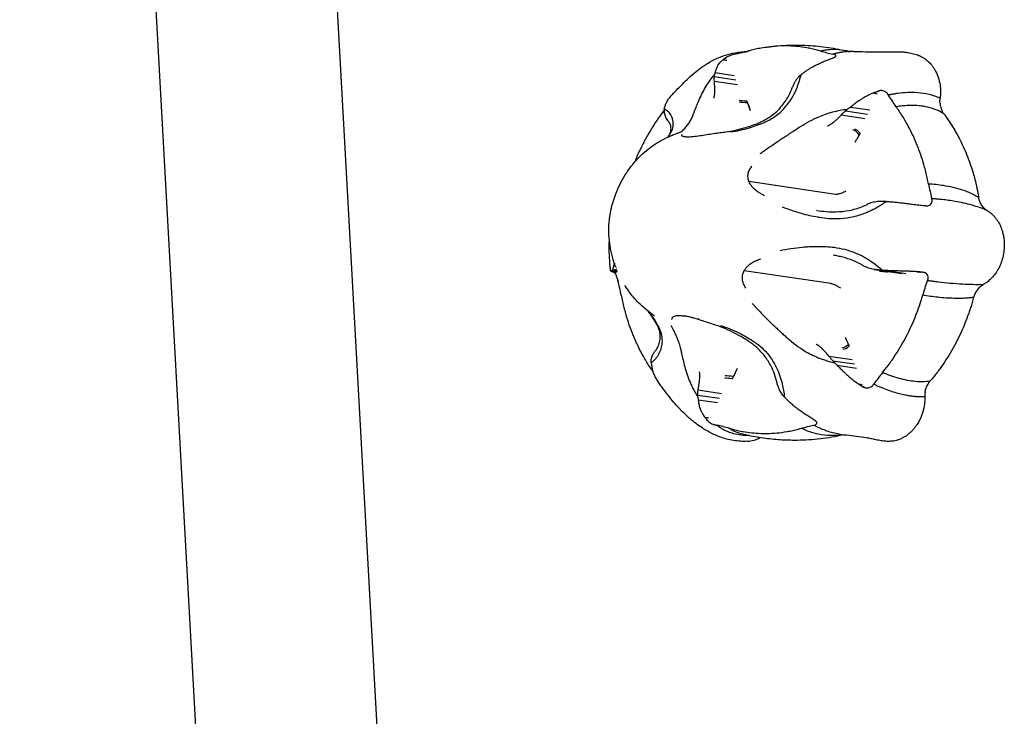
# Model space of a CAD drawing. Units: millimetres. Extents: x 0 to 59400, y 0 to 21000.
# Drawn here: x 42372 to 42620, y 5320 to 5495 of the extents above; entities that cross this region are included whole.
import ezdxf

# ---------------------------------------------------------------- set-up
doc = ezdxf.new("R2010")
doc.units = ezdxf.units.MM
doc.header["$LTSCALE"] = 15
doc.layers.add('P001', color=131, linetype='Continuous')

msp = doc.modelspace()

# ---------------------------------------------------------------- linework, layer by layer
at = {"layer": 'P001', "extrusion": (0, 0, -1)}
for p, q in [((42486.83, 4043.2, 2662.99), (42371.74, 6117.31, 2662.99)), ((42445.8, 5605.16, 2662.99), (42468.27, 5197.3, 2662.99)), ((42549.45, 5485.73, 2662.99), (42549.6, 5485.71, 2662.99)), ((42552.14, 5486.72, 2662.99), (42552.09, 5486.72, 2662.99)), ((42576.53, 5486.72, 2662.99), (42576.57, 5486.72, 2662.99)), ((42546.63, 5481.11, 2662.99), (42552.12, 5480.29, 2662.99)), ((42546.87, 5482.08, 2662.99), (42551.69, 5481.36, 2662.99)), ((42546.62, 5479.95, 2662.99), (42552.51, 5479.07, 2662.99)), ((42587.81, 5477.35, 2662.99), (42587.96, 5477.33, 2662.99)), ((42590.58, 5476.35, 2662.99), (42590.55, 5476.4, 2662.99)), ((42555.77, 5472.46, 2662.99), (42555.54, 5473.17, 2662.99)), ((42580.99, 5473.4, 2662.99), (42585.82, 5472.68, 2662.99)), ((42578.67, 5471.41, 2662.99), (42584.57, 5470.54, 2662.99)), ((42579.76, 5472.45, 2662.99), (42585.25, 5471.63, 2662.99)), ((42582.13, 5464.57, 2662.99), (42582.52, 5465.2, 2662.99)), ((42577.16, 5451.4, 2662.99), (42555.34, 5454.65, 2662.99)), ((42601.43, 5450.35, 2662.99), (42601.45, 5450.3, 2662.99)), ((42520.91, 5432.19, 2662.99), (42522.31, 5431.98, 2662.99)), ((42521.24, 5432.32, 2662.99), (42522.22, 5432.17, 2662.99)), ((42521.39, 5431.8, 2662.99), (42521.53, 5431.77, 2662.99)), ((42521.93, 5432.5, 2662.99), (42522.1, 5432.47, 2662.99)), ((42576, 5428.9, 2662.99), (42554.18, 5432.15, 2662.99)), ((42586.92, 5432.5, 2662.99), (42592.81, 5431.62, 2662.99)), ((42588.28, 5432.08, 2662.99), (42588.91, 5432.01, 2662.99)), ((42588.4, 5432.32, 2662.99), (42593.89, 5431.5, 2662.99)), ((42590.06, 5432.19, 2662.99), (42594.89, 5431.47, 2662.99)), ((42522.42, 5429.61, 2662.99), (42522.41, 5429.66, 2662.99)), ((42600.37, 5429.61, 2662.99), (42600.39, 5429.66, 2662.99)), ((42540.39, 5420.51, 2662.99), (42537.78, 5420.9, 2662.99)), ((42542.78, 5420.16, 2662.99), (42542.72, 5420.17, 2662.99)), ((42579.6, 5415.39, 2662.99), (42579.93, 5414.75, 2662.99)), ((42575.55, 5410.65, 2662.99), (42581.44, 5409.77, 2662.99)), ((42576.53, 5409.49, 2662.99), (42582.01, 5408.67, 2662.99)), ((42552.43, 5407.49, 2662.99), (42552.13, 5406.79, 2662.99)), ((42577.65, 5408.34, 2662.99), (42582.48, 5407.62, 2662.99)), ((42586.84, 5403.6, 2662.99), (42586.81, 5403.56, 2662.99)), ((42542.62, 5402.11, 2662.99), (42548.51, 5401.24, 2662.99)), ((42583.99, 5402.99, 2662.99), (42584.13, 5402.97, 2662.99)), ((42542.5, 5400.83, 2662.99), (42547.99, 5400.02, 2662.99)), ((42542.63, 5399.66, 2662.99), (42547.45, 5398.94, 2662.99)), ((42544.76, 5394.62, 2662.99), (42544.91, 5394.59, 2662.99)), ((42547.33, 5393.23, 2662.99), (42547.29, 5393.24, 2662.99)), ((42571.72, 5393.23, 2662.99), (42571.76, 5393.24, 2662.99))]:
    msp.add_line(p, q, dxfattribs=at)
at = {"layer": 'P001', "elevation": 2662.99}
for points in [[(42573.5, 5487.49), (42572.58, 5487.75, 0.013821), (42571.27, 5488.07, 0.00954), (42569.95, 5488.32, 0.018005), (42567.73, 5488.63, 0.017618), (42565.5, 5488.78, 0.005307), (42564.74, 5488.8, 0.004893), (42563.98, 5488.8, 0.021505), (42561.41, 5488.66, 0.019233), (42558.86, 5488.32, 0.012053), (42557.42, 5488.03, 0.009223), (42555.99, 5487.69, 0.000957), (42555.62, 5487.59, -0.003084), (42555.24, 5487.49)], [(42559.31, 5488.4, -0.028907), (42564.74, 5488.94, -0.023974), (42570.2, 5488.91, -0.022762), (42575.4, 5488.4, -0.023254), (42580.53, 5487.41)], [(42580.62, 5487.39, 0.041307), (42577.95, 5487.82, 0.045582), (42575.26, 5487.78, 0.014931), (42574.37, 5487.66, 0.014601), (42573.5, 5487.49)], [(42535.46, 5475.82, -0.010858), (42536.82, 5477.31, -0.006572), (42538.23, 5478.76, -0.006627), (42539.87, 5480.36, -0.014299), (42541.58, 5481.89, -0.016432), (42543.3, 5483.25, -0.021978), (42545.12, 5484.47, -0.016071), (42546.4, 5485.2, -0.01858), (42547.73, 5485.83, -0.034286), (42550.07, 5486.66, -0.035186), (42552.51, 5487.16, -0.013066), (42553.63, 5487.28, -0.006647), (42554.74, 5487.35)], [(42548.9, 5485.32, 0.015092), (42548.35, 5484.85, 0.037874), (42547.86, 5484.33, 0.036387), (42547.52, 5483.83, 0.035722), (42547.25, 5483.29), (42547.11, 5482.91, 0.012988), (42546.98, 5482.49, 0.009601), (42546.86, 5482.08)], [(42549.44, 5485.73, -0.004075), (42549.17, 5485.53, 0.006281), (42548.9, 5485.32)], [(42548.9, 5485.32, -0.009449), (42548.9, 5485.32, -0.00174), (42548.9, 5485.32)], [(42548.9, 5485.32, 0.001162), (42549.36, 5485.25, 0.002628), (42549.82, 5485.19)], [(42549.44, 5485.73, -0.009239), (42549.45, 5485.73, -0.001708), (42549.45, 5485.73)], [(42549.75, 5485.93, 0.002284), (42549.6, 5485.83, 0.001774), (42549.45, 5485.73)], [(42552.1, 5486.72, 0.040894), (42551.33, 5486.56, 0.022773), (42550.59, 5486.32, 0.013165), (42550.16, 5486.14, 0.024958), (42549.75, 5485.93)], [(42553.22, 5487.08, 0.015416), (42552.65, 5486.91, 0.015706), (42552.1, 5486.72)], [(42555.24, 5487.49, -0.010396), (42553.7, 5487.08, -0.007276), (42552.14, 5486.72)], [(42553.76, 5487.2, 0.007089), (42553.49, 5487.14, 0.007226), (42553.22, 5487.08)], [(42554.65, 5487.33, 0.010731), (42554.21, 5487.27, 0.011198), (42553.76, 5487.2)], [(42554.4, 5487.27), (42554.44, 5487.28, 0.005032), (42554.55, 5487.31, 0.002304), (42554.67, 5487.33, 0.004773), (42554.95, 5487.41, 0.003028), (42555.24, 5487.49)], [(42555.66, 5487.6, 0.00466), (42555.49, 5487.56, 0.004676), (42555.33, 5487.52)], [(42569.23, 5482.08, -0.001813), (42569.52, 5482.29, -0.002501), (42569.81, 5482.49, -0.008315), (42570.55, 5483, -0.013584), (42571.32, 5483.47, -0.014339), (42572.3, 5483.99, -0.012731), (42573.3, 5484.47, -0.007788), (42574.35, 5484.91, -0.005226), (42575.41, 5485.32)], [(42573.5, 5487.49, 0.010979), (42575.01, 5487.08, 0.007579), (42576.53, 5486.72)], [(42575.41, 5485.33, -0.002656), (42575.93, 5485.53, 0.000613), (42576.45, 5485.73)], [(42575.41, 5485.32, -0.005346), (42575.41, 5485.32, -0.001112), (42575.41, 5485.33)], [(42576.45, 5485.73, -0.007396), (42576.45, 5485.73, -0.001615), (42576.46, 5485.73)], [(42576.46, 5485.73, -0.0011), (42576.69, 5485.83, -0.001231), (42576.92, 5485.93)], [(42576.92, 5485.93, 0.011477), (42576.98, 5485.96, 0.01352), (42577.04, 5486), (42577.15, 5486.08, 0.044196), (42577.22, 5486.16, 0.092942), (42577.27, 5486.26, 0.134911), (42577.27, 5486.37, 0.110349), (42577.22, 5486.47, 0.081631), (42577.12, 5486.55, 0.039688), (42577, 5486.62, 0.047973), (42576.79, 5486.68, 0.031417), (42576.57, 5486.72)], [(42578.12, 5487.08, 0.010547), (42577.35, 5486.91, 0.010199), (42576.59, 5486.72)], [(42576.92, 5485.93, 0.006685), (42576.92, 5485.93, 0.001098), (42576.92, 5485.93)], [(42578.85, 5487.2, 0.005071), (42578.49, 5487.14, 0.005018), (42578.12, 5487.08)], [(42581.77, 5487.39, 0.020394), (42580.31, 5487.35, 0.020212), (42578.85, 5487.2)], [(42580.41, 5487.4), (42580.42, 5487.4, 0.020289), (42580.72, 5487.39, 0.008635), (42581.01, 5487.38)], [(42581.76, 5487.39, 0.000068), (42584.78, 5487.34, 0.00302), (42587.79, 5487.3, 0.003655), (42589.73, 5487.31, -0.001218), (42591.66, 5487.32, -0.001388), (42592.66, 5487.33, -0.008885), (42593.66, 5487.31, -0.013868), (42594.56, 5487.25, -0.020187), (42595.45, 5487.13, -0.013898), (42596.16, 5486.99, -0.012115), (42596.86, 5486.81, -0.011796), (42597.57, 5486.59, -0.011714), (42598.26, 5486.34)], [(42598.26, 5486.34, -0.018249), (42598.65, 5486.17, -0.023526), (42599.03, 5485.96, -0.009973), (42599.34, 5485.77, 0.0335), (42599.66, 5485.58, -0.007439), (42599.82, 5485.5, -0.063794), (42599.97, 5485.4, -0.022957), (42600.05, 5485.31, 0.007001), (42600.14, 5485.22, 0.021829), (42600.31, 5485.06, 0.003901), (42600.49, 5484.91, -0.021544), (42600.92, 5484.52, -0.022734), (42601.31, 5484.09, -0.023697), (42601.81, 5483.44, -0.020148), (42602.24, 5482.75, -0.051138), (42603.07, 5480.88, -0.044554), (42603.53, 5478.89, -0.014833), (42603.61, 5478.19, -0.011791), (42603.65, 5477.49, -0.010995), (42603.65, 5476.96, -0.016721), (42603.63, 5476.44, -0.010909), (42603.6, 5476.12, 0.006317), (42603.56, 5475.8, 0.00526), (42603.56, 5475.71, 0.007795), (42603.55, 5475.62)], [(42544.66, 5478.69, -0.016796), (42545.63, 5480.14, -0.016262), (42546.69, 5481.53)], [(42546.63, 5481.11, 0.034713), (42546.59, 5480.53, 0.027217), (42546.62, 5479.95)], [(42546.69, 5481.53, 0.025015), (42546.65, 5481.32, 0.019067), (42546.63, 5481.11)], [(42546.86, 5482.08, 0.006926), (42546.8, 5481.87, -0.010427), (42546.74, 5481.66, -0.011532), (42546.72, 5481.59, -0.021304), (42546.69, 5481.53)], [(42568.04, 5481.11, 0.020836), (42567.55, 5480.55, 0.021255), (42567.11, 5479.95)], [(42567.66, 5478.69, 0.011809), (42567.97, 5479.59, 0.008971), (42568.25, 5480.51)], [(42568.52, 5481.53, 0.012383), (42568.27, 5481.32, 0.010603), (42568.04, 5481.11)], [(42568.25, 5480.51, 0.004298), (42568.39, 5481.02, 0.003355), (42568.52, 5481.53)], [(42568.52, 5481.53, 0.016857), (42568.69, 5481.66, 0.002113), (42568.86, 5481.79, -0.001172), (42569.04, 5481.93, -0.001212), (42569.23, 5482.08)], [(42540.54, 5469.73, 0.03291), (42540.84, 5470.24, 0.013638), (42541.09, 5470.78, 0.010563), (42541.38, 5471.48, 0.001762), (42541.64, 5472.19, -0.003016), (42542.22, 5473.7, -0.011178), (42542.84, 5475.19, -0.015661), (42543.69, 5476.97, -0.018917), (42544.66, 5478.69)], [(42546.62, 5479.95, 0.001588), (42546.67, 5479.09, -0.005574), (42546.71, 5478.24, -0.006896), (42546.72, 5477.71, -0.008142), (42546.72, 5477.19), (42546.7, 5476.72, -0.008569), (42546.68, 5476.45, -0.020929), (42546.64, 5476.18, -0.007513), (42546.63, 5476.12, -0.011464), (42546.62, 5476.05)], [(42550.28, 5467.25, 0.014874), (42552.23, 5467.63, 0.014493), (42554.15, 5468.13, 0.009371), (42555.86, 5468.66, 0.017398), (42557.54, 5469.28, 0.014964), (42558.7, 5469.8, 0.019092), (42559.83, 5470.4, 0.031211), (42561.35, 5471.41, 0.032506), (42562.73, 5472.61, 0.054233), (42564.74, 5475.09, 0.051266), (42566.19, 5477.93, 0.004079), (42566.28, 5478.17, 0.004148), (42566.36, 5478.4)], [(42559.7, 5469.73, 0.063385), (42562.6, 5471.5, 0.056992), (42565, 5473.91, 0.038946), (42566.42, 5476.02, 0.034158), (42567.52, 5478.33, 0.002514), (42567.59, 5478.51, 0.002506), (42567.66, 5478.69)], [(42567.11, 5479.95, 0.032284), (42566.69, 5479.2, 0.027345), (42566.36, 5478.4)], [(42534.21, 5473.4, -0.020541), (42534.51, 5474.25, -0.042008), (42534.91, 5475.06, -0.02306), (42535.17, 5475.45, -0.020006), (42535.46, 5475.82)], [(42546.62, 5476.05, -0.000556), (42546.55, 5475.81, 0.001378), (42546.49, 5475.56)], [(42586.77, 5476.94, 0.003893), (42586.02, 5476.6, 0.006524), (42585.28, 5476.25, 0.011443), (42584.7, 5475.94, 0.006957), (42584.12, 5475.61, 0.010571), (42583.4, 5475.16, 0.010884), (42582.69, 5474.68, 0.005065), (42581.83, 5474.05, 0.006871), (42580.99, 5473.4)], [(42587.8, 5477.35, -0.002156), (42587.29, 5477.15, 0.002755), (42586.77, 5476.94)], [(42586.77, 5476.94, -0.006685), (42586.77, 5476.94, -0.001371), (42586.77, 5476.94)], [(42586.77, 5476.94, 0.001368), (42587.23, 5476.87, 0.003004), (42587.69, 5476.81)], [(42587.8, 5477.35, -0.006831), (42587.81, 5477.35, -0.001399), (42587.81, 5477.35)], [(42588.32, 5477.51, 0.001576), (42588.07, 5477.43, 0.000684), (42587.81, 5477.35)], [(42590.55, 5476.4, 0.057855), (42590.26, 5476.8, 0.059673), (42589.89, 5477.13, 0.057114), (42589.41, 5477.39, 0.061402), (42588.88, 5477.52, 0.034163), (42588.6, 5477.54, 0.038334), (42588.32, 5477.51)], [(42592.17, 5476.71, 0.006873), (42591.36, 5476.56, 0.006352), (42590.55, 5476.4)], [(42592.5, 5473.47, -0.009072), (42591.52, 5474.9, -0.006044), (42590.58, 5476.35)], [(42592.92, 5476.82, 0.00335), (42592.54, 5476.77, 0.003231), (42592.17, 5476.71)], [(42603.55, 5475.62, 0.0449), (42600.79, 5476.55, 0.038978), (42597.91, 5477, 0.029881), (42595.41, 5477.04, 0.023841), (42592.92, 5476.82)], [(42603.53, 5474.4, -0.025117), (42603.51, 5475.01, -0.025813), (42603.55, 5475.62)], [(42534.06, 5472.87, 0.03734), (42534.11, 5473, 0.003819), (42534.14, 5473.12, -0.002576), (42534.17, 5473.26, -0.0027), (42534.21, 5473.4)], [(42554.83, 5474.96, -0.008642), (42555.12, 5474.29, -0.011867), (42555.39, 5473.6, -0.004256), (42555.47, 5473.39, -0.004982), (42555.54, 5473.17)], [(42555.06, 5474.44, -0.003822), (42554.94, 5474.7, 0.006965), (42554.83, 5474.96)], [(42555.77, 5472.46, 0.004449), (42555.52, 5473.21, 0.008606), (42555.26, 5473.94, 0.003549), (42555.16, 5474.19, 0.004301), (42555.06, 5474.44)], [(42580.99, 5473.4, 0.003132), (42580.71, 5473.19, -0.004723), (42580.44, 5472.99, -0.005226), (42580.35, 5472.93, -0.009028), (42580.26, 5472.87)], [(42604.46, 5471.72, 0.048451), (42602.24, 5472.81, 0.04215), (42599.86, 5473.48, 0.032544), (42597.71, 5473.76, 0.025434), (42595.55, 5473.78, 0.016143), (42594.02, 5473.67, 0.01343), (42592.5, 5473.47)], [(42600.63, 5454), (42600.4, 5455.13, 0.009605), (42600.04, 5456.69, 0.006754), (42599.64, 5458.25, 0.012711), (42598.87, 5460.77, 0.013007), (42597.98, 5463.25, 0.005438), (42597.5, 5464.44, 0.00649), (42596.99, 5465.63, 0.014254), (42595.9, 5467.88, 0.013261), (42594.7, 5470.08, 0.009852), (42593.86, 5471.44, 0.007916), (42592.97, 5472.78, 0.000806), (42592.74, 5473.12, -0.002666), (42592.5, 5473.47)], [(42603.53, 5474.39, 0.050937), (42603.7, 5473.31, 0.057617), (42604.1, 5472.29, 0.019164), (42604.26, 5471.99, 0.020724), (42604.46, 5471.72)], [(42534.01, 5472.48, 0.00774), (42533.32, 5471.57, 0.005045), (42532.65, 5470.64, 0.012271), (42531.19, 5468.46, 0.012601), (42529.84, 5466.22, 0.005604), (42529.21, 5465.07, 0.004931), (42528.59, 5463.9, 0.011721), (42527.54, 5461.71, 0.010701), (42526.58, 5459.47)], [(42534.06, 5472.87, 0.026452), (42534.03, 5472.66, 0.019418), (42534.01, 5472.45)], [(42534.01, 5472.45, 0.038542), (42534.06, 5471.93, 0.02742), (42534.18, 5471.41)], [(42534.47, 5472.67, 0.016553), (42534.27, 5472.78, 0.016822), (42534.06, 5472.87)], [(42534.18, 5471.41, 0.032777), (42534.36, 5470.94, 0.026384), (42534.59, 5470.49, 0.027546), (42534.92, 5470, 0.023744), (42535.3, 5469.55)], [(42535.16, 5472.17, 0.032843), (42534.83, 5472.44, 0.031418), (42534.47, 5472.67)], [(42535.18, 5466.06, 0.07764), (42535.98, 5467.41, 0.079801), (42536.32, 5468.94, 0.060412), (42536.25, 5470.06, 0.067245), (42535.9, 5471.13, 0.040961), (42535.57, 5471.68, 0.047409), (42535.16, 5472.17)], [(42564.68, 5466.06, 0.004451), (42565.26, 5466.43, 0.00148), (42565.83, 5466.81, -0.000537), (42567.11, 5467.67, -0.006965), (42568.4, 5468.51, -0.016269), (42570.65, 5469.82, -0.022768), (42572.99, 5470.95, -0.01745), (42574.72, 5471.62, -0.019195), (42576.49, 5472.17)], [(42578.67, 5471.41, -0.003249), (42578.01, 5470.75, -0.009526), (42577.33, 5470.1, -0.01227), (42576.77, 5469.61, -0.019161), (42576.18, 5469.16, -0.01123), (42575.91, 5468.98, -0.026678), (42575.63, 5468.82)], [(42576.49, 5472.17, -0.019343), (42578.36, 5472.58, -0.016512), (42580.26, 5472.87)], [(42579.76, 5472.45, 0.014674), (42579.31, 5472.06, 0.014646), (42578.89, 5471.65, 0.004134), (42578.78, 5471.53, 0.004403), (42578.67, 5471.41)], [(42580.26, 5472.87, 0.011634), (42580.01, 5472.66, 0.010374), (42579.76, 5472.45)], [(42604.46, 5471.72, 0.002571), (42605.17, 5470.74, -0.011618), (42605.86, 5469.75, -0.003956), (42606.19, 5469.24, -0.002377), (42606.52, 5468.73, -0.010502), (42607.46, 5467.16, -0.009795), (42608.33, 5465.57, -0.025155), (42610.3, 5461.26, -0.023146), (42611.85, 5456.79, -0.008213), (42612.32, 5455.1, -0.008275), (42612.73, 5453.4, -0.006224), (42612.94, 5452.41, -0.003844), (42613.13, 5451.41, -0.000119), (42613.21, 5450.99, 0.001865), (42613.28, 5450.57)], [(42534.94, 5465.79, 0.015897), (42535.14, 5466.05, 0.025651), (42535.31, 5466.32, 0.05597), (42535.62, 5467.03, 0.055393), (42535.77, 5467.8, 0.038414), (42535.77, 5468.27, 0.043493), (42535.69, 5468.74, 0.020483), (42535.63, 5468.95, 0.023232), (42535.55, 5469.14, 0.020443), (42535.47, 5469.3, 0.027866), (42535.38, 5469.44, 0.01319), (42535.34, 5469.5, 0.017582), (42535.3, 5469.55)], [(42538.2, 5467.12, 0.045918), (42538.64, 5467.43, 0.026716), (42539.04, 5467.8, 0.019351), (42539.42, 5468.23, 0.00908), (42539.78, 5468.68, 0.007258), (42540.1, 5469.11, 0.003269), (42540.41, 5469.54, 0.000741), (42540.48, 5469.64, 0.003981), (42540.54, 5469.73)], [(42550.78, 5467.12, 0.017835), (42553.18, 5467.56, 0.017989), (42555.54, 5468.18, 0.015113), (42557.43, 5468.8, 0.016534), (42559.28, 5469.54, 0.001718), (42559.49, 5469.64, -0.000347), (42559.7, 5469.73)], [(42575.63, 5468.82, -0.000832), (42575.4, 5468.7, 0.001184), (42575.17, 5468.58)], [(42521.82, 5433.17, -0.012112), (42521.4, 5434.39, -0.011612), (42521.04, 5435.64, -0.024863), (42520.45, 5438.4, -0.027754), (42520.15, 5441.21, -0.034183), (42520.2, 5444.34, -0.030275), (42520.66, 5447.44, -0.020003), (42521.18, 5449.51, -0.018643), (42521.86, 5451.52, -0.024894), (42522.93, 5453.97, -0.02561), (42524.25, 5456.3, -0.013844), (42524.99, 5457.41, -0.007729), (42525.78, 5458.49, -0.013604), (42526.5, 5459.39, -0.009936), (42527.27, 5460.25, -0.026882), (42529.1, 5462.04, -0.028624), (42531.12, 5463.61, -0.023522), (42533.13, 5464.86, -0.020038), (42535.24, 5465.93, -0.011395), (42536.41, 5466.44, -0.01387), (42537.6, 5466.88)], [(42534.98, 5465.81, 0.002066), (42535.08, 5465.93, 0.001588), (42535.18, 5466.06)], [(42537.6, 5466.88, -0.006863), (42537.72, 5466.92, 0.005803), (42537.84, 5466.96, -0.040107), (42537.84, 5466.96, 0.92), (42537.84, 5466.96)], [(42537.6, 5466.88, -0.000238), (42537.6, 5466.88, -0.000236), (42537.6, 5466.88)], [(42537.7, 5466.91, 0.002406), (42537.92, 5467, 0.014768), (42538.13, 5467.09)], [(42538.19, 5467.12, 0.002282), (42538.16, 5467.11, 0.001879), (42538.13, 5467.09)], [(42538.45, 5466.47, 0.091676), (42538.41, 5466.39, 0.138046), (42538.41, 5466.32, 0.089676), (42538.43, 5466.26, 0.052974), (42538.47, 5466.21, 0.054042), (42538.54, 5466.16, 0.027462), (42538.62, 5466.11, 0.050284), (42538.85, 5466.03, 0.018962), (42539.1, 5465.98, 0.005302), (42539.18, 5465.96, 0.004469), (42539.25, 5465.95)], [(42539.25, 5465.95, 0.017866), (42539.57, 5465.92, 0.005721), (42539.89, 5465.9, 0.020414), (42540.18, 5465.9, 0.005591), (42540.47, 5465.92, 0.016817), (42542.16, 5466.08, 0.005846), (42543.85, 5466.32, 0.002261), (42545.55, 5466.59, -0.00625), (42547.24, 5466.84, -0.002436), (42547.85, 5466.93, -0.002961), (42548.46, 5467, 0.002741), (42549.26, 5467.1, 0.007413), (42550.05, 5467.21, 0.003523), (42550.16, 5467.23, -0.00245), (42550.28, 5467.25)], [(42558.19, 5461.65, 0.002694), (42558.63, 5461.95, 0.00166), (42559.06, 5462.24, 0.002179), (42560.79, 5463.47, -0.006611), (42562.54, 5464.67, -0.003129), (42563.42, 5465.26, -0.004579), (42564.32, 5465.83, -0.000684), (42564.5, 5465.94, 0.002512), (42564.68, 5466.06)], [(42582.13, 5464.57, 0.004407), (42582.53, 5465.23, 0.009518), (42582.92, 5465.9, 0.003965), (42583.04, 5466.12, 0.005116), (42583.15, 5466.35)], [(42583.37, 5466.82, -0.011196), (42583.08, 5466.2, -0.013037), (42582.75, 5465.59, -0.004643), (42582.64, 5465.4, -0.005064), (42582.52, 5465.2)], [(42583.15, 5466.35, -0.004793), (42583.26, 5466.58, 0.008765), (42583.37, 5466.82)], [(42556.17, 5458.48, 0.029976), (42555.83, 5458.09, 0.034331), (42555.54, 5457.66, 0.068858), (42555.18, 5456.79, 0.071593), (42555.08, 5455.86, 0.037806), (42555.14, 5455.34, 0.033112), (42555.27, 5454.83, 0.007104), (42555.3, 5454.74, 0.008499), (42555.34, 5454.65)], [(42555.34, 5454.65, 0.040572), (42555.66, 5454.04, 0.029868), (42556.07, 5453.49, 0.04155), (42556.85, 5452.69, 0.028461), (42557.74, 5452, 0.019008), (42558.48, 5451.54, 0.014333), (42559.25, 5451.12)], [(42613.28, 5450.57, 0.031966), (42611.34, 5451.61, 0.025095), (42609.3, 5452.43, 0.024964), (42606.87, 5453.12, 0.018714), (42604.4, 5453.6, 0.012512), (42602.52, 5453.84, 0.010292), (42600.63, 5454)], [(42600.63, 5454, 0.007609), (42601.01, 5452.17, 0.005317), (42601.43, 5450.35)], [(42579.78, 5452.22, -0.032188), (42579.29, 5451.93, -0.024371), (42578.78, 5451.7, -0.0213), (42578.33, 5451.55, -0.026213), (42577.88, 5451.44, -0.023882), (42577.58, 5451.4, -0.035491), (42577.28, 5451.39, -0.009579), (42577.22, 5451.39, -0.014254), (42577.16, 5451.4)], [(42563.8, 5448.23, 0.009631), (42566.16, 5447.38, 0.013658), (42568.57, 5446.63, 0.012731), (42570.63, 5446.11, 0.014468), (42572.72, 5445.7, 0.001449), (42572.96, 5445.66, -0.001567), (42573.21, 5445.62)], [(42572.46, 5447.35, 0.017832), (42574.88, 5447.07, 0.025237), (42577.32, 5447.01, 0.041109), (42580.63, 5447.36, 0.044397), (42583.82, 5448.27, 0.009803), (42584.49, 5448.55, 0.009263), (42585.15, 5448.84)], [(42587.79, 5449.56, 0.042961), (42586.44, 5449.32, 0.044447), (42585.15, 5448.84)], [(42586.73, 5447.64, 0.01214), (42587.79, 5448.22, 0.009382), (42588.82, 5448.84)], [(42589.29, 5449.62, 0.004061), (42588.54, 5449.6, 0.004976), (42587.79, 5449.56)], [(42588.82, 5448.84, 0.004809), (42589.4, 5449.22, 0.004039), (42589.97, 5449.6)], [(42589.97, 5449.6, 0.001822), (42589.63, 5449.61, 0.001442), (42589.29, 5449.62)], [(42589.97, 5449.6, 0.002663), (42590.46, 5449.57, -0.000749), (42590.94, 5449.55)], [(42590.94, 5449.55, -0.000238), (42592.11, 5449.45, -0.007068), (42593.27, 5449.33, -0.001038), (42593.86, 5449.26, 0.000324), (42594.45, 5449.19, -0.003955), (42595.07, 5449.12, 0.000828), (42595.69, 5449.03, -0.000441), (42596.31, 5448.95, 0.002332), (42596.94, 5448.87, -0.000363), (42597.75, 5448.77, -0.000081), (42598.57, 5448.67)], [(42598.57, 5448.67, -0.000199), (42599.2, 5448.61, -0.000373), (42599.83, 5448.55)], [(42598.57, 5448.67, 0.000289), (42598.57, 5448.67, 0.000147), (42598.57, 5448.67)], [(42599.83, 5448.55, 0.000548), (42599.83, 5448.55, 0.000121), (42599.84, 5448.55)], [(42599.84, 5448.55, -0.000207), (42600.13, 5448.54, -0.000232), (42600.42, 5448.53)], [(42600.42, 5448.53, 0.083158), (42600.87, 5448.66, 0.103447), (42601.24, 5448.94, 0.114562), (42601.48, 5449.42, 0.090431), (42601.52, 5449.95, 0.026891), (42601.49, 5450.13, 0.025861), (42601.45, 5450.3)], [(42600.42, 5448.53, -0.00459), (42600.42, 5448.53, -0.000827), (42600.42, 5448.53)], [(42603.26, 5450.15, 0.003522), (42602.36, 5450.23, 0.003261), (42601.45, 5450.3)], [(42604.08, 5450.07, 0.001723), (42603.67, 5450.11, 0.001665), (42603.26, 5450.15)], [(42615.36, 5447.34, 0.0185), (42613.51, 5448.06, 0.014987), (42611.61, 5448.66, 0.014977), (42609.46, 5449.2, 0.012056), (42607.28, 5449.63, 0.008056), (42605.69, 5449.87, 0.006986), (42604.08, 5450.07)], [(42614.55, 5447.99, -0.060494), (42613.9, 5448.86, -0.053225), (42613.46, 5449.86, -0.017663), (42613.36, 5450.21, -0.017628), (42613.28, 5450.57)], [(42572.46, 5447.35, -0.000035), (42572.45, 5447.35, -0.000035), (42572.45, 5447.35)], [(42573.21, 5445.62, 0.020355), (42575.43, 5445.35, 0.026673), (42577.67, 5445.28, 0.041666), (42580.97, 5445.63, 0.040217), (42584.18, 5446.52, 0.015938), (42585.47, 5447.04, 0.015105), (42586.73, 5447.64)], [(42615.36, 5447.34, 0.02825), (42615.56, 5447.2, -0.006046), (42615.76, 5447.08, -0.03968), (42616.38, 5446.63, -0.019559), (42616.93, 5446.1, -0.024312), (42617.47, 5445.5, -0.022657), (42617.95, 5444.85, -0.037627), (42618.64, 5443.63, -0.032928), (42619.15, 5442.33, -0.022682), (42619.43, 5441.3, -0.022499), (42619.61, 5440.26, -0.018166), (42619.67, 5439.59, -0.01602), (42619.69, 5438.92, 0.004675), (42619.69, 5438.64, 0.016137), (42619.7, 5438.35, 0.000657), (42619.71, 5438.16, -0.041179), (42619.71, 5437.96, -0.016695), (42619.7, 5437.86, -0.006182), (42619.69, 5437.77, 0.012181), (42619.64, 5437.48, 0.009072), (42619.61, 5437.19, -0.013131), (42619.53, 5436.52, -0.017109), (42619.4, 5435.86, -0.032485), (42618.95, 5434.3, -0.033151), (42618.3, 5432.81, -0.034884), (42617.49, 5431.47, -0.038682), (42616.48, 5430.27, -0.015333), (42616.06, 5429.86, -0.013022), (42615.61, 5429.48, -0.012056), (42615.29, 5429.22, -0.02044), (42614.94, 5428.99, -0.015629), (42614.67, 5428.83, 0.029248), (42614.4, 5428.66)], [(42614.55, 5447.99, 0.03248), (42614.93, 5447.64, 0.03797), (42615.36, 5447.34)], [(42520.59, 5432.08, -0.012588), (42520.47, 5433.03, -0.007051), (42520.38, 5433.98, -0.012401), (42520.24, 5436.9, -0.015116), (42520.26, 5439.83)], [(42563.23, 5437.29, -0.008473), (42566.04, 5437.76, -0.014861), (42568.86, 5438.1, -0.009795), (42570.59, 5438.22, -0.01123), (42572.33, 5438.27, -0.001368), (42572.58, 5438.27, 0.001756), (42572.84, 5438.27)], [(42572.84, 5438.27, -0.013689), (42574.86, 5438.23, -0.020808), (42576.87, 5438.06, -0.029562), (42579.46, 5437.56, -0.031656), (42581.97, 5436.75, -0.027347), (42584.07, 5435.79, -0.025826), (42586.06, 5434.6)], [(42583.97, 5433.53, 0.036), (42581.58, 5434.71, 0.032754), (42579.05, 5435.56, 0.014899), (42577.85, 5435.84, 0.012466), (42576.63, 5436.05)], [(42521.52, 5434.03, 0.008366), (42521.39, 5433.6, 0.007934), (42521.27, 5433.16)], [(42554.18, 5432.15, -0.047843), (42554.63, 5432.83, -0.036447), (42555.2, 5433.43, -0.047268), (42556.16, 5434.15, -0.033837), (42557.23, 5434.71, -0.015622), (42557.82, 5434.95, -0.012905), (42558.43, 5435.16)], [(42586.92, 5432.5, -0.040033), (42585.49, 5432.84, -0.048131), (42584.15, 5433.43, -0.003018), (42584.06, 5433.48, -0.002788), (42583.97, 5433.53)], [(42586.06, 5434.6, -0.019194), (42587.61, 5433.49, -0.013057), (42589.08, 5432.27)], [(42520.91, 5432.19, 0.019715), (42520.77, 5432.15, 0.009449), (42520.62, 5432.11, 0.098651), (42520.6, 5432.09, 0.462737), (42520.6, 5432.07), (42520.66, 5432.04, 0.016765), (42520.73, 5432.02, -0.009284), (42520.81, 5431.99, 0.008352), (42520.96, 5431.95, 0.001941), (42521.1, 5431.91)], [(42521.06, 5432.27, -0.089674), (42521.05, 5432.26, -0.015872), (42521.04, 5432.25, -0.019747), (42520.97, 5432.22, 0.012603), (42520.91, 5432.19)], [(42521.27, 5433.16, 0.007996), (42521.16, 5432.72, 0.007974), (42521.06, 5432.27)], [(42521.06, 5432.27, -0.031177), (42521.15, 5432.3, -0.010593), (42521.24, 5432.32)], [(42521.1, 5431.91, 0.004692), (42521.24, 5431.85, 0.000085), (42521.38, 5431.8)], [(42521.1, 5431.91, 0.000621), (42521.1, 5431.91, 0.000101), (42521.1, 5431.91)], [(42521.1, 5431.91, -0.000172), (42521.56, 5431.84, -0.000373), (42522.02, 5431.77)], [(42521.24, 5432.32, -0.019283), (42521.42, 5432.37, -0.009812), (42521.6, 5432.42, -0.007726), (42521.76, 5432.46, -0.005838), (42521.93, 5432.5)], [(42521.38, 5431.8, 0.001853), (42521.38, 5431.8, 0.000285), (42521.39, 5431.8)], [(42521.39, 5431.8, 0.002448), (42521.46, 5431.75, 0.002565), (42521.53, 5431.71)], [(42521.53, 5431.71, -0.039429), (42521.6, 5431.63, -0.015333), (42521.66, 5431.54, -0.01295), (42521.71, 5431.45, -0.008247), (42521.76, 5431.36, -0.021494), (42521.93, 5430.99, -0.009448), (42522.07, 5430.62, -0.004118), (42522.16, 5430.38, -0.001464), (42522.24, 5430.13, 0.000173), (42522.33, 5429.89, 0.005468), (42522.41, 5429.66)], [(42521.53, 5431.71, -0.092888), (42521.53, 5431.71, -0.02432), (42521.53, 5431.71)], [(42521.82, 5433.17, 0.001791), (42521.87, 5433.05, 0.001684), (42521.91, 5432.93)], [(42521.93, 5432.5, 0.003013), (42522, 5432.52, 0.00276), (42522.07, 5432.54)], [(42554.6, 5427.79, -0.054519), (42554.04, 5428.87, -0.072917), (42553.77, 5430.06, -0.061106), (42553.82, 5431.04, -0.060145), (42554.1, 5431.98, -0.006401), (42554.14, 5432.07, -0.007524), (42554.18, 5432.15)], [(42588.4, 5432.32, 0.000573), (42587.66, 5432.41, 0.000707), (42586.92, 5432.5)], [(42588.28, 5432.08, 0.000264), (42589.11, 5431.99, 0.00092), (42589.95, 5431.9)], [(42589.08, 5432.27, 0.001053), (42588.74, 5432.29, 0.001064), (42588.4, 5432.32)], [(42590.33, 5431.86, -0.000927), (42589.62, 5431.93, -0.000901), (42588.91, 5432.01)], [(42590.05, 5432.19, 0.000555), (42589.57, 5432.23, -0.002063), (42589.08, 5432.27)], [(42589.95, 5431.9, -0.000113), (42590.14, 5431.88, 0.000673), (42590.33, 5431.86)], [(42597.7, 5431.91, 0.000601), (42596.44, 5431.98, 0.005176), (42595.18, 5432.03, 0.000832), (42593.78, 5432.07, 0.001042), (42592.38, 5432.11, -0.004918), (42591.22, 5432.15, 0.001413), (42590.05, 5432.19)], [(42592.82, 5431.62, 0.000406), (42592.82, 5431.62, 0.000395), (42592.81, 5431.62)], [(42597.7, 5431.91, -0.001464), (42597.71, 5431.91, -0.000307), (42597.71, 5431.91)], [(42598.97, 5431.8, -0.000865), (42598.34, 5431.85, 0.000184), (42597.71, 5431.91)], [(42597.71, 5431.91, 0.000184), (42598.17, 5431.84, 0.000406), (42598.63, 5431.77)], [(42598.97, 5431.8, -0.001655), (42598.97, 5431.8, -0.000349), (42598.98, 5431.8)], [(42599.56, 5431.71, 0.000757), (42599.27, 5431.75, -0.000109), (42598.98, 5431.8)], [(42600.39, 5429.66, 0.058452), (42600.51, 5430.13, 0.080918), (42600.51, 5430.62, 0.108779), (42600.28, 5431.19, 0.115612), (42599.82, 5431.59, 0.025713), (42599.69, 5431.66, 0.023598), (42599.56, 5431.71)], [(42523.23, 5425.96, 0.007606), (42522.85, 5427.79, 0.005317), (42522.42, 5429.61)], [(42531.47, 5420.84, 0.000321), (42530.9, 5421.29, 0.001661), (42530.33, 5421.73, -0.007715), (42529.13, 5422.7, -0.015831), (42527.97, 5423.72, -0.023882), (42526.64, 5425.1, -0.019878), (42525.44, 5426.59, -0.009437), (42524.8, 5427.49, -0.010766), (42524.19, 5428.41)], [(42578.52, 5427.73), (42578.24, 5427.93, 0.012962), (42577.91, 5428.13, 0.011121), (42577.57, 5428.32, 0.011124), (42577.23, 5428.49, 0.012867), (42576.88, 5428.64, 0.015315), (42576.5, 5428.78, 0.028567), (42576.12, 5428.88, 0.006104), (42576.06, 5428.89, 0.00932), (42576, 5428.9)], [(42599.19, 5425.96, -0.007303), (42599.75, 5427.79, -0.005033), (42600.37, 5429.61)], [(42602.19, 5429.42, -0.001713), (42601.29, 5429.53, -0.001587), (42600.39, 5429.66)], [(42603.02, 5429.31, -0.000836), (42602.6, 5429.36, -0.000806), (42602.19, 5429.42)], [(42614.4, 5428.66, -0.013407), (42611.79, 5428.65, -0.009216), (42609.19, 5428.75, -0.009275), (42606.1, 5428.98, -0.0067), (42603.02, 5429.31)], [(42613.52, 5428.01, -0.029267), (42613.94, 5428.36, -0.034614), (42614.4, 5428.66)], [(42523.23, 5425.96), (42523.46, 5424.83, 0.009607), (42523.81, 5423.26, 0.006754), (42524.22, 5421.71, 0.012711), (42524.98, 5419.19, 0.013007), (42525.88, 5416.71, 0.005438), (42526.36, 5415.51, 0.00649), (42526.87, 5414.33, 0.014104), (42527.94, 5412.1, 0.013087), (42529.13, 5409.93, 0.009237), (42529.93, 5408.62, 0.008225), (42530.77, 5407.34, 0.001368), (42531, 5407, -0.000946), (42531.24, 5406.66)], [(42589.06, 5406.49), (42589.75, 5407.36, 0.010199), (42590.7, 5408.62, 0.006813), (42591.61, 5409.9, 0.012886), (42593.07, 5412.14, 0.012218), (42594.41, 5414.45, 0.01091), (42595.64, 5416.81, 0.012733), (42596.75, 5419.23, 0.010702), (42597.7, 5421.56, 0.011327), (42598.55, 5423.94, 0.004849), (42598.87, 5424.95, -0.002232), (42599.19, 5425.96)], [(42611.99, 5425.45, -0.011346), (42611.02, 5425.33, -0.009286), (42610.05, 5425.24, -0.012355), (42608.59, 5425.18, -0.009576), (42607.13, 5425.19, -0.011953), (42605.04, 5425.28, -0.008912), (42602.95, 5425.46, -0.007168), (42601.07, 5425.69, -0.005787), (42599.19, 5425.96)], [(42613.52, 5428.01, 0.055884), (42612.78, 5427.15, 0.05025), (42612.24, 5426.16, 0.016734), (42612.1, 5425.81, 0.016979), (42611.99, 5425.45)], [(42556.25, 5423.87), (42557.86, 5422.15, 0.004608), (42559.34, 5420.6, 0.008785), (42560.87, 5419.08, 0.00257), (42561.36, 5418.61, 0.003685), (42561.86, 5418.15, 0.000864), (42562.03, 5417.99, -0.002348), (42562.2, 5417.84)], [(42611.99, 5425.45, 0.002275), (42611.62, 5424.15, -0.009403), (42611.23, 5422.86, -0.004891), (42610.86, 5421.76, -0.004728), (42610.47, 5420.67, -0.010694), (42609.57, 5418.37, -0.010886), (42608.57, 5416.12, -0.024454), (42606.08, 5411.41, -0.025349), (42603.13, 5406.98, -0.007967), (42602.34, 5405.95, -0.006306), (42601.52, 5404.94, -0.000149), (42601.25, 5404.62, 0.001994), (42600.99, 5404.31)], [(42532, 5412.21, 0.040892), (42532.32, 5412.65, 0.027357), (42532.57, 5413.13, 0.065536), (42532.98, 5414.47, 0.058856), (42533.05, 5415.88, 0.03693), (42532.92, 5416.83, 0.041592), (42532.64, 5417.76, 0.020685), (42532.46, 5418.15, 0.007139), (42532.26, 5418.52, 0.012709), (42531.77, 5419.4, 0.009735), (42531.23, 5420.25, 0.011753), (42530.59, 5421.18, 0.012985), (42529.9, 5422.08)], [(42529.9, 5422.07, -0.025042), (42531.41, 5420.03, -0.025881), (42532.71, 5417.84)], [(42531.47, 5420.84, 0.000581), (42531.49, 5420.82, 0.000587), (42531.51, 5420.81)], [(42536.05, 5419.81, -0.108681), (42536.03, 5420.11, -0.122044), (42536.14, 5420.38, -0.071364), (42536.3, 5420.53, -0.044791), (42536.48, 5420.65, -0.049487), (42536.79, 5420.77, -0.026964), (42537.12, 5420.85, -0.019659), (42537.45, 5420.89, -0.020905), (42537.78, 5420.9)], [(42537.78, 5420.9, -0.019543), (42538.26, 5420.88, -0.011879), (42538.74, 5420.83, -0.003816), (42538.91, 5420.81, -0.003325), (42539.09, 5420.78)], [(42535.69, 5418.4, -0.028579), (42536.09, 5417.77, -0.014116), (42536.43, 5417.1, -0.006973), (42536.65, 5416.63, -0.003456), (42536.86, 5416.16, -0.004674), (42537.22, 5415.3, -0.000885), (42537.58, 5414.43, -0.000201), (42537.63, 5414.3, -0.003419), (42537.68, 5414.16)], [(42547.6, 5418.26, 0.00871), (42546.08, 5418.77, -0.0009), (42544.54, 5419.27, 0.000988), (42542.97, 5419.78, 0.009239), (42541.38, 5420.26, 0.008161), (42540.43, 5420.5, 0.013702), (42539.47, 5420.71, 0.003463), (42539.28, 5420.75, 0.004679), (42539.09, 5420.78)], [(42548.27, 5418.4, -0.016341), (42550.61, 5417.52, -0.017355), (42552.88, 5416.48, -0.014892), (42554.7, 5415.51, -0.016336), (42556.45, 5414.43, -0.00169), (42556.65, 5414.3, 0.000644), (42556.85, 5414.16)], [(42532.71, 5417.84, -0.063137), (42533.32, 5416.19, -0.059856), (42533.51, 5414.45, -0.053031), (42533.33, 5412.91, -0.055067), (42532.83, 5411.45, -0.030045), (42532.44, 5410.74, -0.033795), (42531.96, 5410.08)], [(42562.49, 5403.88, 0.031894), (42561.86, 5406.06, 0.032854), (42560.97, 5408.14, 0.046338), (42559.38, 5410.64, 0.045409), (42557.36, 5412.8, 0.019733), (42556.38, 5413.62, 0.014375), (42555.34, 5414.36, 0.015024), (42554.03, 5415.19, 0.008573), (42552.68, 5415.96, 0.01898), (42550.19, 5417.2, 0.017863), (42547.61, 5418.25)], [(42562.2, 5417.84, -0.002767), (42563.01, 5417.08, 0.002403), (42563.82, 5416.33, 0.00454), (42564.72, 5415.51, 0.007328), (42565.64, 5414.72, 0.019721), (42567.72, 5413.1, 0.025389), (42569.94, 5411.67, 0.018885), (42571.59, 5410.81, 0.020162), (42573.3, 5410.08)], [(42537.68, 5414.16, -0.022734), (42537.92, 5413.47, -0.009456), (42538.11, 5412.77, -0.006756), (42538.31, 5411.9, -0.000287), (42538.5, 5411.03, 0.004784), (42538.9, 5409.27, 0.011837), (42539.36, 5407.53, 0.015942), (42540.01, 5405.52, 0.019403), (42540.8, 5403.56)], [(42556.85, 5414.16, -0.051319), (42559.26, 5412.16, -0.049047), (42561.23, 5409.71, -0.03357), (42562.35, 5407.71, -0.029321), (42563.22, 5405.58, -0.012698), (42563.53, 5404.58, -0.012092), (42563.79, 5403.56)], [(42572.78, 5413.37, 0.000927), (42572.61, 5413.48, -0.000422), (42572.44, 5413.58, 0.000129), (42572.39, 5413.61, -0.000535), (42572.34, 5413.64)], [(42579.6, 5415.39, -0.004035), (42579.93, 5414.73, -0.00898), (42580.25, 5414.07, -0.003751), (42580.35, 5413.85, -0.004929), (42580.44, 5413.63)], [(42580.62, 5413.18, 0.014775), (42580.3, 5413.98, 0.017587), (42579.93, 5414.75)], [(42580.44, 5413.63, 0.00469), (42580.53, 5413.41, -0.008595), (42580.62, 5413.18)], [(42531.05, 5410.65, -0.043215), (42531.41, 5411.38, -0.033243), (42531.87, 5412.05, -0.003865), (42531.93, 5412.13, -0.003759), (42532, 5412.2)], [(42575.55, 5410.65, 0.004675), (42575.14, 5411.14, 0.006896), (42574.72, 5411.63, 0.01547), (42574.04, 5412.35, 0.028164), (42573.3, 5413.01, 0.006448), (42573.16, 5413.12, 0.008262), (42573.01, 5413.22, 0.007398), (42572.9, 5413.3, 0.010428), (42572.78, 5413.37)], [(42530.77, 5409.49, -0.033531), (42530.88, 5410.08, -0.026988), (42531.05, 5410.65)], [(42530.78, 5409, -0.021571), (42530.77, 5409.24, -0.016978), (42530.77, 5409.49)], [(42531.96, 5410.08, -0.034415), (42531.41, 5409.5, -0.030895), (42530.78, 5409)], [(42530.78, 5409, -0.031139), (42530.81, 5408.84, -0.003407), (42530.82, 5408.69, 0.002103), (42530.84, 5408.52, 0.002196), (42530.86, 5408.35)], [(42573.3, 5410.08, 0.012927), (42574.45, 5409.68, 0.011274), (42575.61, 5409.33)], [(42576.53, 5409.49, -0.014905), (42576.02, 5410.05, -0.016637), (42575.55, 5410.65)], [(42575.61, 5409.33, 0.006174), (42576.29, 5409.16, 0.005767), (42576.97, 5409)], [(42576.97, 5409, -0.009338), (42576.75, 5409.24, -0.008608), (42576.53, 5409.49)], [(42576.97, 5409, -0.013185), (42577.14, 5408.84, -0.00172), (42577.3, 5408.69, 0.000917), (42577.47, 5408.52, 0.000944), (42577.64, 5408.35)], [(42530.86, 5408.35, 0.016973), (42531.06, 5407.29, 0.034297), (42531.37, 5406.27, 0.038212), (42531.86, 5405.21, 0.023957), (42532.48, 5404.23, 0.002692), (42532.58, 5404.08, 0.002195), (42532.69, 5403.93)], [(42542.62, 5402.11, -0.002207), (42542.75, 5403.01, 0.004948), (42542.89, 5403.9, 0.006474), (42542.96, 5404.44, 0.007926), (42543.01, 5404.97), (42543.04, 5405.45, 0.008498), (42543.04, 5405.73, 0.020189), (42543.03, 5406, 0.007204), (42543.03, 5406.07, 0.010708), (42543.02, 5406.14)], [(42543.02, 5406.14, 0.000574), (42542.98, 5406.4, -0.001313), (42542.95, 5406.66)], [(42551.23, 5405.04, 0.00954), (42551.6, 5405.69, 0.012634), (42551.94, 5406.36, 0.004522), (42552.03, 5406.57, 0.005207), (42552.13, 5406.79)], [(42552.43, 5407.49, -0.004624), (42552.11, 5406.76, -0.009172), (42551.76, 5406.03, -0.003791), (42551.64, 5405.78, -0.004659), (42551.51, 5405.54)], [(42577.64, 5408.35, 0.005675), (42578.41, 5407.55, 0.002806), (42579.2, 5406.76, 0.005142), (42579.6, 5406.38, 0.006921), (42580.01, 5406, 0.002318), (42580.44, 5405.62, 0.006734), (42580.87, 5405.25, 0.013279), (42581.92, 5404.42, 0.00617), (42583, 5403.64)], [(42589.06, 5406.49, 0.008176), (42587.93, 5405.06, 0.005486), (42586.84, 5403.6)], [(42600.99, 5404.31, -0.033878), (42599.19, 5404.17, -0.025829), (42597.37, 5404.24, -0.025685), (42595.29, 5404.54, -0.018744), (42593.25, 5405.03, -0.01706), (42591.13, 5405.7, -0.012833), (42589.06, 5406.49)], [(42555.01, 5389.18, -0.051657), (42551.49, 5389.38, -0.048266), (42548.08, 5390.27, -0.029462), (42546.03, 5391.17, -0.022329), (42544.07, 5392.28, -0.018147), (42542.48, 5393.35, -0.015421), (42540.97, 5394.53, -0.023802), (42538.69, 5396.62, -0.018013), (42536.59, 5398.89, -0.01326), (42534.98, 5400.87, -0.005345), (42533.44, 5402.91, -0.000951), (42533.06, 5403.42, -0.000664), (42532.69, 5403.93)], [(42540.8, 5403.56, 0.010828), (42541.3, 5402.52, 0.010331), (42541.84, 5401.49)], [(42551.51, 5405.54, 0.004189), (42551.37, 5405.29, -0.007635), (42551.23, 5405.04)], [(42563.1, 5402.11, -0.033992), (42562.74, 5402.98, -0.029095), (42562.49, 5403.88)], [(42563.79, 5403.56, -0.017003), (42564.11, 5401.96, -0.010142), (42564.34, 5400.33)], [(42583, 5403.64, 0.002211), (42583.49, 5403.32, -0.001193), (42583.98, 5403)], [(42583, 5403.64, 0.00538), (42583, 5403.64, 0.001112), (42583, 5403.64)], [(42583, 5403.64, -0.001231), (42583.46, 5403.57, -0.002607), (42583.92, 5403.5)], [(42584.48, 5402.73, 0.113621), (42585.29, 5402.63, 0.098757), (42586.07, 5402.87, 0.062231), (42586.48, 5403.17, 0.067526), (42586.81, 5403.56)], [(42588.37, 5402.86, -0.004839), (42587.59, 5403.2, -0.004469), (42586.81, 5403.56)], [(42599.78, 5401.61, -0.052973), (42600.1, 5402.79, -0.058174), (42600.67, 5403.88, -0.013528), (42600.82, 5404.1, -0.014323), (42600.99, 5404.31)], [(42541.84, 5401.49, 0.005981), (42542.17, 5400.91, 0.006022), (42542.52, 5400.33)], [(42542.5, 5400.83, -0.030179), (42542.52, 5401.48, -0.026011), (42542.62, 5402.11)], [(42563.91, 5400.83, -0.014019), (42563.57, 5401.33, -0.014126), (42563.26, 5401.83, -0.003988), (42563.18, 5401.97, -0.00426), (42563.1, 5402.11)], [(42583.98, 5403, 0.007548), (42583.99, 5403, 0.001617), (42583.99, 5402.99)], [(42583.99, 5402.99, 0.000665), (42584.23, 5402.86, 0.000744), (42584.48, 5402.73)], [(42584.48, 5402.73, -0.014324), (42584.48, 5402.73, -0.002608), (42584.48, 5402.73)], [(42589.1, 5402.56, -0.002364), (42588.74, 5402.71, -0.002275), (42588.37, 5402.86)], [(42599.68, 5400.38, -0.004241), (42599.38, 5400.37, -0.004126), (42599.08, 5400.36, -0.012383), (42598.16, 5400.38, -0.011288), (42597.24, 5400.45, -0.011282), (42596.28, 5400.56, -0.010168), (42595.32, 5400.71, -0.013546), (42593.97, 5400.99, -0.011661), (42592.64, 5401.33, -0.014557), (42590.85, 5401.9, -0.011977), (42589.1, 5402.56)], [(42599.78, 5401.6, 0.024417), (42599.7, 5400.99, 0.026237), (42599.68, 5400.38)], [(42542.52, 5400.33, -0.010566), (42542.51, 5400.46, -0.009358), (42542.5, 5400.58, -0.00913), (42542.5, 5400.71, -0.00827), (42542.5, 5400.83)], [(42542.52, 5400.33, -0.017504), (42542.54, 5400.26, -0.009671), (42542.55, 5400.18, -0.008786), (42542.59, 5399.92, 0.005728), (42542.63, 5399.67)], [(42542.63, 5399.67, 0.007855), (42542.69, 5399.15, 0.010253), (42542.78, 5398.64, 0.010994), (42542.9, 5398.03, 0.02696), (42543.08, 5397.44, 0.025448), (42543.36, 5396.75, 0.026421), (42543.71, 5396.08, 0.011316), (42543.98, 5395.67, 0.006644), (42544.26, 5395.26)], [(42564.34, 5400.33, -0.009905), (42564.12, 5400.58, -0.008892), (42563.91, 5400.83)], [(42564.99, 5399.67, -0.002624), (42564.74, 5399.92, 0.003928), (42564.5, 5400.18, 0.004354), (42564.42, 5400.26, 0.007458), (42564.34, 5400.33)], [(42570.77, 5395.26, -0.003867), (42569.77, 5395.89, -0.005349), (42568.77, 5396.55, -0.005804), (42568.23, 5396.93, -0.005017), (42567.7, 5397.31, -0.00908), (42567.16, 5397.73, -0.005905), (42566.64, 5398.15, -0.013622), (42565.8, 5398.89, -0.004617), (42564.99, 5399.67)], [(42599.68, 5400.38, 0.022521), (42599.68, 5400, -0.012542), (42599.68, 5399.63, -0.022355), (42599.63, 5398.92, -0.010668), (42599.54, 5398.21, -0.051153), (42598.9, 5395.71, -0.05595), (42597.74, 5393.41, -0.019258), (42597.25, 5392.71, -0.020853), (42596.7, 5392.05, -0.020479), (42596.15, 5391.5, -0.025197), (42595.55, 5390.99, 0.000883), (42595.42, 5390.9, 0.020086), (42595.3, 5390.79, 0.010446), (42595.14, 5390.64, -0.064989), (42594.97, 5390.51, -0.027724), (42594.81, 5390.43, 0.01733), (42594.64, 5390.36, 0.021821), (42594.38, 5390.21, -0.009519), (42594.12, 5390.05, -0.0221), (42593.71, 5389.84, -0.017793), (42593.28, 5389.65, -0.026516), (42592.55, 5389.42, -0.025218), (42591.8, 5389.26, -0.011361), (42591.48, 5389.22, -0.011768), (42591.16, 5389.19)], [(42544.26, 5395.26, 0.009115), (42544.26, 5395.25, 0.001745), (42544.27, 5395.25)], [(42544.27, 5395.25, 0.005294), (42544.51, 5394.94, -0.002206), (42544.76, 5394.62)], [(42544.27, 5395.25, -0.001379), (42544.73, 5395.19, -0.00301), (42545.18, 5395.12)], [(42545.03, 5394.31, -0.001883), (42544.9, 5394.46, -0.001689), (42544.76, 5394.62)], [(42544.76, 5394.62, -0.001711), (42544.76, 5394.62, -0.008928), (42544.76, 5394.62)], [(42545.03, 5394.31, 0.043611), (42545.54, 5393.92, 0.029201), (42546.09, 5393.61, 0.0188), (42546.46, 5393.45, 0.027158), (42546.85, 5393.32, 0.018242), (42547.07, 5393.27, 0.027557), (42547.29, 5393.24)], [(42545.03, 5394.31, -0.020093), (42545.03, 5394.31, -0.003604), (42545.03, 5394.31)], [(42570.77, 5395.26, 0.004226), (42570.78, 5395.25, 0.000885), (42570.78, 5395.25)], [(42571.77, 5394.62, 0.000913), (42571.27, 5394.94, -0.002046), (42570.78, 5395.25)], [(42571.76, 5393.24, 0.031597), (42572.03, 5393.29, 0.077344), (42572.28, 5393.4, 0.090538), (42572.44, 5393.55, 0.143998), (42572.52, 5393.75, 0.079316), (42572.51, 5393.88, 0.055153), (42572.47, 5394, 0.063879), (42572.35, 5394.17, 0.034349), (42572.21, 5394.31)], [(42571.77, 5394.62, 0.004382), (42571.77, 5394.62, 0.000925), (42571.77, 5394.61)], [(42572.21, 5394.31, -0.000323), (42571.99, 5394.46, -0.000868), (42571.77, 5394.61)], [(42548.35, 5392.49, -0.013794), (42547.81, 5392.85, -0.013463), (42547.29, 5393.24)], [(42550.35, 5392.47, 0.010978), (42548.85, 5392.88, 0.007579), (42547.33, 5393.23)], [(42548.88, 5392.18, -0.0065), (42548.61, 5392.33, -0.00648), (42548.35, 5392.49)], [(42555.42, 5390.61, -0.030107), (42553.45, 5390.72, -0.037131), (42551.53, 5391.1, -0.028932), (42550.17, 5391.56, -0.030569), (42548.88, 5392.18)], [(42550.35, 5392.47), (42551.28, 5392.21, 0.013822), (42552.59, 5391.89, 0.00954), (42553.91, 5391.63, 0.018005), (42556.12, 5391.33, 0.017618), (42558.36, 5391.18, 0.005307), (42559.12, 5391.16, 0.004893), (42559.88, 5391.16, 0.021505), (42562.45, 5391.29, 0.019232), (42565, 5391.64, 0.012053), (42566.44, 5391.92, 0.009201), (42567.87, 5392.27, 0.000946), (42568.24, 5392.37, -0.003103), (42568.61, 5392.47)], [(42553.85, 5390.96, -0.043659), (42552.03, 5391.56, -0.043979), (42550.36, 5392.47)], [(42568.61, 5392.47, -0.010437), (42570.16, 5392.88, -0.007282), (42571.72, 5393.23)], [(42578.86, 5390.82, -0.040536), (42575.9, 5390.63, -0.045118), (42572.95, 5390.96, -0.034831), (42570.73, 5391.57, -0.032066), (42568.61, 5392.47)], [(42573.26, 5392.49, -0.009213), (42572.5, 5392.85, -0.008786), (42571.76, 5393.24)], [(42573.97, 5392.18, -0.004408), (42573.61, 5392.33, -0.004326), (42573.26, 5392.49)], [(42579.99, 5390.69, -0.039281), (42576.92, 5391.2, -0.037043), (42573.97, 5392.18)], [(42579.15, 5390.78, -0.028229), (42573.39, 5389.78, -0.026826), (42567.55, 5389.42, -0.007091), (42565.94, 5389.43, -0.006965), (42564.33, 5389.48, -0.009202), (42562.2, 5389.62, -0.009194), (42560.07, 5389.84, -0.009147), (42557.97, 5390.14, -0.009397), (42555.89, 5390.51, -0.004703), (42554.87, 5390.72, -0.004818), (42553.85, 5390.96)], [(42555.01, 5389.18, 0.061555), (42556.64, 5389.46, 0.05248), (42558.18, 5390.11)], [(42591.16, 5389.19, -0.027161), (42589.91, 5389.18, -0.028698), (42588.68, 5389.31, -0.012065), (42588.02, 5389.43, -0.002101), (42587.36, 5389.57, 0.003266), (42586.16, 5389.83, 0.00756), (42584.95, 5390.06, 0.012701), (42582.48, 5390.42, 0.008367), (42579.99, 5390.69)]]:
    msp.add_lwpolyline(points, format="xyb", dxfattribs=at)
for points in [[(42553.2, 5391.13), (42553.19, 5391.13)], [(42578.38, 5390.9), (42578.31, 5390.91)]]:
    msp.add_lwpolyline(points, dxfattribs=at)
at = {"layer": 'P001', "extrusion": (0, 0, -1)}
for centre, major_axis, ratio, start_param, end_param in [((42545.63, 5499.54, 2662.99), (4, -13.83), 0.074837, 6.127972, 6.317442), ((42595.96, 5489.23, 2662.99), (8.04, 11.88), 0.074472, 2.916455, 3.105924), ((42554.54, 5474.61, 2662.99), (-2, 0.1), 0.070511, 4.449182, 5.653054), ((42582.69, 5466.15, 2662.99), (1.13, -1.65), 0.473781, 3.556456, 4.594738), ((42582.69, 5466.15, 2662.99), (1.13, -1.65), 0.473781, 4.594738, 4.6307), ((42588.88, 5431.19, 2662.99), (-1.19, -1.61), 0.544292, 3.898641, 3.934603), ((42588.88, 5431.19, 2662.99), (-1.19, -1.61), 0.544292, 3.853275, 3.898641), ((42588.88, 5431.19, 2662.99), (-1.19, -1.61), 0.544292, 3.744195, 3.74421), ((42579.67, 5414.41, 2662.99), (-1.19, -1.61), 0.544292, 4.79808, 6.001951), ((42551, 5405.7, 2662.99), (-2, 0.1), 0.070511, 4.449185, 5.653054)]:
    msp.add_ellipse(centre, major_axis=major_axis, ratio=ratio, start_param=start_param, end_param=end_param, dxfattribs=at)
at = {"layer": 'P001'}
for centre, major_axis, ratio, start_param, end_param in [((42554.57, 5475.11, 2662.99), (2, -0.1), 0.070511, 3.771724, 4.810006), ((42554.57, 5475.11, 2662.99), (2, -0.1), 0.070511, 4.810006, 4.845969), ((42582.32, 5465.9, 2662.99), (-1.13, 1.65), 0.473781, 4.664454, 5.868322), ((42509.37, 5429.84, 2662.99), (12.22, 1.91), 0.028644, 6.185127, 6.374717), ((42588.53, 5431.44, 2662.99), (1.19, 1.61), 0.544292, 5.360522, 5.446454), ((42580.01, 5414.16, 2662.99), (1.19, 1.61), 0.544292, 3.422827, 4.461109), ((42580.01, 5414.16, 2662.99), (1.19, 1.61), 0.544292, 4.461109, 4.497071), ((42550.97, 5405.19, 2662.99), (2, -0.1), 0.070511, 3.771724, 4.810006), ((42550.97, 5405.19, 2662.99), (2, -0.1), 0.070511, 4.810006, 4.845969), ((42590.91, 5391.07, 2662.99), (6.83, -11.89), 0.067825, 2.898415, 3.088008), ((42539.52, 5380.77, 2662.99), (5.41, 13.82), 0.077776, 6.111393, 6.300984)]:
    msp.add_ellipse(centre, major_axis=major_axis, ratio=ratio, start_param=start_param, end_param=end_param, dxfattribs=at)

doc.saveas('drawing.dxf')
